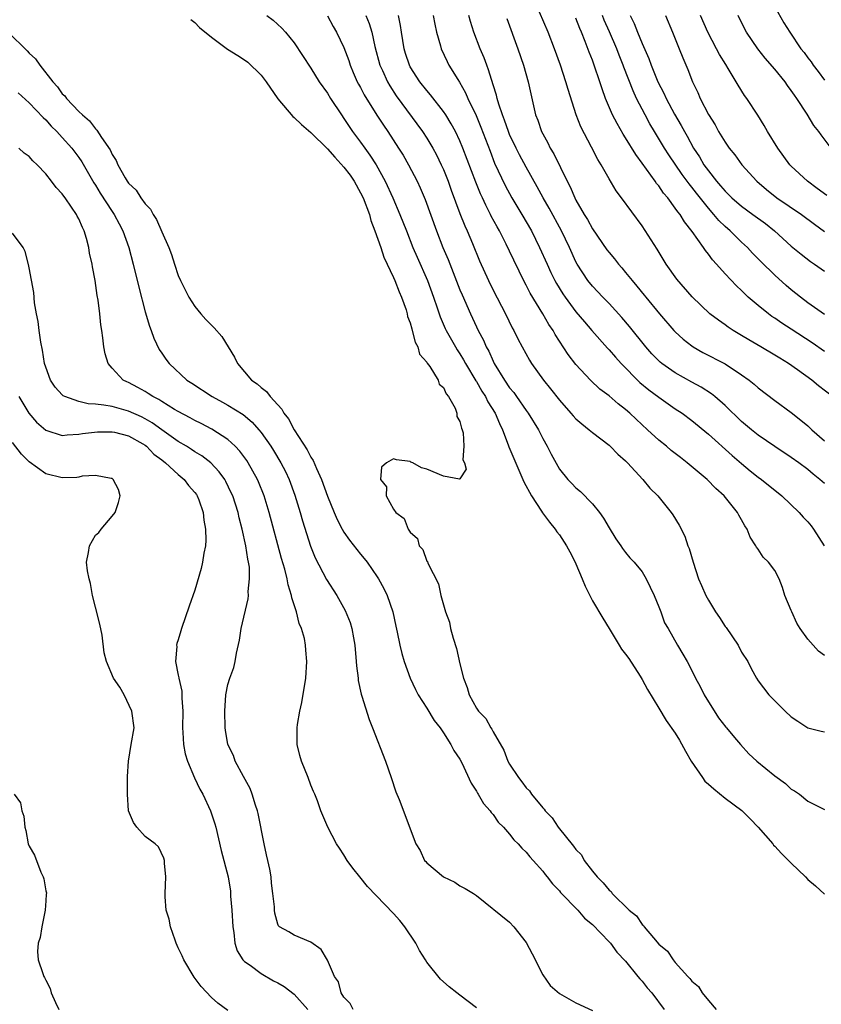
# Model space of a CAD drawing. Units: inches. Extents: x 2574000 to 2577000, y 1554000 to 1557000.
# Drawn here: x 2574510 to 2574607, y 1554790 to 1554909 of the extents above; entities that cross this region are included whole.
import ezdxf

# ---------------------------------------------------------------- set-up
doc = ezdxf.new("R2010")
doc.units = ezdxf.units.IN
doc.header["$MEASUREMENT"] = 0
doc.layers.add('LD25741554_2ft', color=153, linetype='Continuous')

msp = doc.modelspace()

# ---------------------------------------------------------------- linework, layer by layer
at = {"layer": 'LD25741554_2ft'}
for points, elevation in [([(2574601, 1554910.06), (2574602.11, 1554908.11), (2574602.81, 1554907), (2574604.17, 1554905), (2574604.54, 1554904.54), (2574605, 1554903.89), (2574605.4, 1554903.4), (2574605.65, 1554903), (2574606.25, 1554902.25), (2574607, 1554901.21)], 6904), ([(2574530.52, 1554908.52), (2574531, 1554908.15), (2574531.57, 1554907.57), (2574533, 1554906.41), (2574534.96, 1554904.96), (2574536.17, 1554904.17), (2574537, 1554903.65), (2574537.38, 1554903.38), (2574539, 1554901.79), (2574539.61, 1554901), (2574541, 1554898.96), (2574542.83, 1554896.83), (2574543, 1554896.69), (2574543.86, 1554895.86), (2574545, 1554894.87), (2574547, 1554892.9), (2574547.9, 1554891.9), (2574549, 1554890.71), (2574549.74, 1554889.74), (2574550.23, 1554889), (2574551, 1554887.62), (2574551.3, 1554887), (2574552.07, 1554885), (2574552.25, 1554884.25), (2574552.74, 1554883), (2574553.44, 1554881), (2574553.82, 1554879.82), (2574555, 1554877.36), (2574555.16, 1554877), (2574555.65, 1554875.65), (2574555.96, 1554875), (2574556.52, 1554873.48), (2574556.65, 1554873), (2574556.69, 1554872.69), (2574557, 1554871.92), (2574557.18, 1554871.18), (2574557.25, 1554871), (2574557.58, 1554869.58), (2574557.93, 1554869), (2574558.12, 1554868.12), (2574559, 1554867.16), (2574559.05, 1554867.05), (2574559.36, 1554866.64), (2574560.36, 1554865), (2574560.49, 1554864.49), (2574561, 1554864.08), (2574561.32, 1554863.32), (2574561.6, 1554863), (2574562.41, 1554861.59), (2574562.62, 1554861), (2574562.61, 1554860.61), (2574563, 1554860.01), (2574563.17, 1554859.17), (2574563.27, 1554859), (2574563.39, 1554858.61), (2574563.48, 1554857), (2574563.36, 1554855.36), (2574563.54, 1554855), (2574563.76, 1554854.24), (2574563, 1554853.08), (2574562.95, 1554853.05), (2574561, 1554853.41), (2574559, 1554854.24), (2574558.38, 1554854.38), (2574557.31, 1554855), (2574557.09, 1554855.09), (2574557, 1554855.15), (2574555.36, 1554855.35), (2574555, 1554855.49), (2574554.15, 1554855), (2574553.52, 1554854.48), (2574553.4, 1554853), (2574554.12, 1554852.12), (2574554.1, 1554851), (2574555, 1554849.42), (2574555.26, 1554849), (2574556.28, 1554848.28), (2574556.75, 1554847), (2574557, 1554846.62), (2574557.88, 1554845.88), (2574558.08, 1554845), (2574558.52, 1554844.52), (2574559, 1554843.14), (2574559.07, 1554843.07), (2574559.12, 1554842.88), (2574560.41, 1554840.41), (2574560.71, 1554839), (2574561, 1554837.85), (2574561.27, 1554837), (2574561.75, 1554835.75), (2574561.88, 1554835), (2574562.17, 1554833.83), (2574562.59, 1554832.59), (2574563, 1554830.73), (2574563.44, 1554829), (2574563.89, 1554827.89), (2574564.12, 1554827), (2574565, 1554825.38), (2574565.26, 1554825), (2574566.12, 1554824.12), (2574566.72, 1554823), (2574566.84, 1554822.84), (2574567, 1554822.52), (2574568.31, 1554820.31), (2574568.8, 1554819), (2574569, 1554818.63), (2574570.06, 1554817), (2574570.49, 1554816.49), (2574571, 1554815.75), (2574571.4, 1554815.4), (2574571.62, 1554815), (2574573, 1554813.33), (2574573.18, 1554813.18), (2574573.27, 1554813), (2574574.14, 1554812.14), (2574574.87, 1554811), (2574576.72, 1554808.72), (2574577, 1554808.3), (2574577.66, 1554807.66), (2574578, 1554807), (2574579, 1554805.7), (2574579.57, 1554805), (2574580.31, 1554804.31), (2574581, 1554803.4), (2574581.24, 1554803.24), (2574581.39, 1554803), (2574583.44, 1554801), (2574584.31, 1554800.31), (2574585, 1554799.26), (2574585.16, 1554799.16), (2574585.24, 1554799), (2574586.35, 1554797.65), (2574587, 1554796.89), (2574588.05, 1554796.05), (2574588.72, 1554795), (2574589, 1554794.67), (2574590.52, 1554793), (2574590.76, 1554792.76), (2574591, 1554792.41), (2574591.79, 1554791.79), (2574592.26, 1554791), (2574593, 1554790.07), (2574593.95, 1554789)], 6874), ([(2574539.67, 1554909), (2574540.44, 1554908.44), (2574541.49, 1554907.49), (2574541.93, 1554907), (2574543, 1554905.72), (2574545, 1554902.66), (2574546.02, 1554901), (2574547, 1554899.62), (2574547.37, 1554899), (2574548.7, 1554897), (2574549, 1554896.58), (2574549.62, 1554895.62), (2574550.04, 1554895), (2574551, 1554893.71), (2574551.5, 1554893), (2574552.14, 1554892.14), (2574552.87, 1554891), (2574553.97, 1554889), (2574554.91, 1554887), (2574555.75, 1554885), (2574556.53, 1554883), (2574557.33, 1554881), (2574557.83, 1554879.83), (2574559.07, 1554877), (2574559.82, 1554875), (2574560.27, 1554873.73), (2574560.63, 1554872.63), (2574561.23, 1554871.23), (2574561.34, 1554871), (2574562.45, 1554869), (2574562.66, 1554868.66), (2574563, 1554868.18), (2574563.45, 1554867.45), (2574563.69, 1554867), (2574564.92, 1554864.92), (2574565, 1554864.81), (2574565.65, 1554863.65), (2574566.08, 1554863), (2574566.38, 1554862.38), (2574567.26, 1554861), (2574567.77, 1554859.77), (2574568.13, 1554859), (2574568.84, 1554857.16), (2574568.92, 1554856.92), (2574570.71, 1554852.71), (2574571.63, 1554851), (2574572.83, 1554849.17), (2574572.96, 1554848.96), (2574573.83, 1554847.83), (2574574.51, 1554847), (2574574.69, 1554846.69), (2574575, 1554846.29), (2574575.88, 1554845), (2574576.25, 1554844.25), (2574576.91, 1554843), (2574577, 1554842.82), (2574577.76, 1554841), (2574578.11, 1554840.11), (2574579, 1554838.36), (2574580.23, 1554836.23), (2574581.02, 1554835.02), (2574582.23, 1554833), (2574582.51, 1554832.51), (2574583, 1554831.9), (2574583.37, 1554831.37), (2574584.75, 1554829.25), (2574585, 1554828.83), (2574585.63, 1554827.63), (2574587, 1554825.37), (2574587.91, 1554823.91), (2574589, 1554822.35), (2574589.52, 1554821.52), (2574590.21, 1554820.21), (2574590.93, 1554819), (2574592.29, 1554817), (2574592.57, 1554816.57), (2574593, 1554816.2), (2574593.63, 1554815.63), (2574595, 1554814.51), (2574597.03, 1554813.03), (2574598.03, 1554812.03), (2574599, 1554811.01), (2574600.76, 1554809), (2574600.86, 1554808.86), (2574601, 1554808.73), (2574601.83, 1554807.83), (2574602.68, 1554807), (2574603, 1554806.65), (2574604.72, 1554805), (2574605, 1554804.7), (2574605.93, 1554803.93), (2574607, 1554802.93)], 6876), ([(2574547, 1554908.98), (2574547.69, 1554907.69), (2574548.08, 1554907), (2574549, 1554905.14), (2574549.58, 1554903.58), (2574549.76, 1554903), (2574550.12, 1554902.12), (2574550.61, 1554901), (2574550.74, 1554900.74), (2574551, 1554900.3), (2574551.43, 1554899.43), (2574552.97, 1554896.97), (2574553.76, 1554895.76), (2574554.28, 1554895), (2574555.6, 1554893), (2574556.14, 1554892.14), (2574556.78, 1554891), (2574557.83, 1554889), (2574558.2, 1554888.2), (2574558.8, 1554886.8), (2574560.17, 1554883), (2574560.95, 1554881), (2574561.56, 1554879.56), (2574563, 1554875.91), (2574563.27, 1554875.27), (2574564.26, 1554873), (2574565, 1554871.41), (2574565.2, 1554871), (2574565.83, 1554869.83), (2574566.16, 1554869), (2574566.47, 1554868.47), (2574567, 1554867.27), (2574567.14, 1554867), (2574568.36, 1554865), (2574569, 1554864.07), (2574569.49, 1554863.49), (2574569.84, 1554863), (2574571, 1554861.33), (2574571.25, 1554861), (2574572.47, 1554859), (2574573, 1554857.93), (2574573.55, 1554857), (2574574.03, 1554856.03), (2574575, 1554854.24), (2574576.02, 1554853), (2574576.52, 1554852.52), (2574577, 1554852), (2574577.55, 1554851.55), (2574579, 1554850.06), (2574579.84, 1554849), (2574580.34, 1554848.34), (2574581, 1554847.16), (2574581.82, 1554845.82), (2574582.41, 1554845), (2574582.64, 1554844.64), (2574583, 1554844.17), (2574583.52, 1554843.52), (2574584.02, 1554843), (2574585, 1554841.83), (2574585.49, 1554841), (2574586.44, 1554839), (2574587, 1554837.63), (2574587.24, 1554837), (2574587.7, 1554835.7), (2574588.12, 1554835), (2574589.25, 1554833), (2574589.91, 1554831.91), (2574590.41, 1554831), (2574590.65, 1554830.65), (2574591.45, 1554829), (2574592, 1554828), (2574592.49, 1554827), (2574594.21, 1554824.21), (2574595.08, 1554823.08), (2574595.17, 1554823), (2574596.15, 1554821.85), (2574596.86, 1554821), (2574597.87, 1554819.88), (2574598.82, 1554819), (2574601, 1554817.2), (2574602.3, 1554816.3), (2574603, 1554815.61), (2574603.4, 1554815.4), (2574603.97, 1554815), (2574605, 1554814.17), (2574607, 1554813.13)], 6878), ([(2574551.63, 1554909), (2574552.05, 1554908.05), (2574552.35, 1554907), (2574552.74, 1554905.26), (2574553.34, 1554903), (2574553.64, 1554902.36), (2574554.25, 1554901), (2574554.52, 1554900.52), (2574555.31, 1554899.31), (2574558.48, 1554895), (2574559, 1554894.19), (2574559.72, 1554893), (2574560.17, 1554892.17), (2574560.74, 1554891), (2574561, 1554890.4), (2574561.56, 1554889), (2574561.94, 1554887.94), (2574563, 1554885.12), (2574563.6, 1554883.6), (2574563.88, 1554883), (2574564.52, 1554881.48), (2574565.38, 1554879.38), (2574566.43, 1554877), (2574567, 1554875.84), (2574568.5, 1554873), (2574569.31, 1554871.31), (2574569.49, 1554871), (2574569.99, 1554869.99), (2574570.5, 1554869), (2574571.4, 1554867.4), (2574571.64, 1554867), (2574573.09, 1554865), (2574573.94, 1554863.94), (2574575, 1554862.58), (2574576.4, 1554861), (2574576.67, 1554860.67), (2574577, 1554860.33), (2574577.7, 1554859.7), (2574578.6, 1554859), (2574579, 1554858.65), (2574581, 1554857.12), (2574581.14, 1554857), (2574582.06, 1554856.06), (2574583, 1554855.23), (2574583.23, 1554855), (2574585.09, 1554853), (2574585.94, 1554851.94), (2574586.88, 1554851), (2574588.5, 1554849), (2574588.71, 1554848.71), (2574589.48, 1554847.48), (2574590.14, 1554846.14), (2574590.52, 1554845), (2574590.66, 1554844.66), (2574591.14, 1554843), (2574591.81, 1554841), (2574592.18, 1554840.18), (2574592.67, 1554839), (2574593, 1554838.42), (2574593.86, 1554837), (2574594.32, 1554836.32), (2574595, 1554835.26), (2574595.12, 1554835.12), (2574596.57, 1554833), (2574597, 1554832.16), (2574597.74, 1554831), (2574598.16, 1554830.16), (2574598.78, 1554829), (2574599, 1554828.67), (2574600.29, 1554827), (2574602.25, 1554825), (2574603, 1554824.33), (2574603.8, 1554823.8), (2574605, 1554823.02), (2574606.6, 1554822.6), (2574607, 1554822.51)], 6880), ([(2574607, 1554831.76), (2574606.27, 1554832.27), (2574605, 1554833.72), (2574604.07, 1554835), (2574603.65, 1554835.65), (2574603.05, 1554837), (2574603, 1554837.16), (2574602.23, 1554839), (2574601.94, 1554839.94), (2574601.52, 1554841), (2574601, 1554842), (2574600.23, 1554843), (2574599.61, 1554843.61), (2574599, 1554844.56), (2574598.81, 1554844.81), (2574598.72, 1554845), (2574598.03, 1554846.03), (2574597.68, 1554847), (2574597.38, 1554847.38), (2574597, 1554848.12), (2574596.67, 1554848.67), (2574596.52, 1554849), (2574594.91, 1554851), (2574593.9, 1554851.9), (2574592.85, 1554853), (2574590.45, 1554855), (2574589.63, 1554855.63), (2574588.51, 1554856.51), (2574587.93, 1554857), (2574587, 1554857.75), (2574585.66, 1554859), (2574584.27, 1554860.27), (2574583.51, 1554861), (2574583, 1554861.45), (2574582.11, 1554862.11), (2574581, 1554863.08), (2574579.9, 1554863.9), (2574578.75, 1554865), (2574577, 1554866.87), (2574576.08, 1554868.08), (2574574.5, 1554870.5), (2574574.24, 1554871), (2574573.72, 1554871.72), (2574573, 1554873), (2574571.49, 1554875.49), (2574571, 1554876.47), (2574570.81, 1554876.81), (2574569.49, 1554879.49), (2574569, 1554880.57), (2574568.6, 1554881.4), (2574567.77, 1554883), (2574567.48, 1554883.48), (2574566.79, 1554884.79), (2574566.69, 1554885), (2574566.11, 1554886.11), (2574565.72, 1554887), (2574565.48, 1554887.48), (2574564.91, 1554888.91), (2574563.37, 1554893), (2574563, 1554893.87), (2574562.45, 1554895), (2574561.94, 1554895.94), (2574561.29, 1554897), (2574561, 1554897.43), (2574559.44, 1554899.44), (2574559, 1554899.94), (2574558.17, 1554901), (2574557, 1554902.82), (2574556.9, 1554903), (2574556.44, 1554904.44), (2574556.27, 1554905), (2574555.94, 1554907), (2574555.82, 1554907.82), (2574555.58, 1554909)], 6882), ([(2574559.76, 1554909), (2574559.95, 1554907.95), (2574560.18, 1554907), (2574560.64, 1554905.36), (2574560.72, 1554905), (2574561.44, 1554903.44), (2574561.66, 1554903), (2574562.73, 1554901.27), (2574562.95, 1554900.95), (2574563.68, 1554899.68), (2574563.96, 1554899), (2574564.94, 1554896.94), (2574565.54, 1554895.54), (2574566.63, 1554892.63), (2574567.19, 1554891.19), (2574568.47, 1554888.47), (2574569.28, 1554887), (2574570.47, 1554885), (2574571.63, 1554883), (2574572.62, 1554881), (2574573.51, 1554879), (2574573.98, 1554877.98), (2574574.46, 1554877), (2574574.64, 1554876.64), (2574575.41, 1554875.41), (2574575.69, 1554875), (2574577, 1554873.24), (2574578.02, 1554872.02), (2574578.93, 1554871), (2574580.83, 1554868.83), (2574581, 1554868.66), (2574581.77, 1554867.77), (2574582.46, 1554867), (2574584.72, 1554864.72), (2574585.82, 1554863.82), (2574587, 1554862.93), (2574589, 1554861.54), (2574589.83, 1554861), (2574591, 1554860.13), (2574593, 1554858.48), (2574595.88, 1554855.88), (2574597, 1554854.92), (2574598.05, 1554854.05), (2574599, 1554853.28), (2574599.39, 1554853), (2574601.86, 1554851), (2574603.96, 1554849), (2574604.45, 1554848.45), (2574605, 1554847.86), (2574605.39, 1554847.38), (2574605.67, 1554847), (2574606.95, 1554845)], 6884), ([(2574607, 1554852.51), (2574606.46, 1554853), (2574605.64, 1554853.64), (2574605, 1554854.19), (2574603.91, 1554855), (2574603, 1554855.65), (2574601, 1554856.98), (2574599, 1554858.35), (2574598.19, 1554859), (2574597, 1554860), (2574595, 1554861.92), (2574593.77, 1554863), (2574593.35, 1554863.35), (2574592.14, 1554864.14), (2574591, 1554864.75), (2574589, 1554865.86), (2574587.36, 1554867), (2574587.16, 1554867.16), (2574586.18, 1554868.18), (2574585.43, 1554869), (2574583.47, 1554871.47), (2574582.56, 1554872.56), (2574581, 1554874.24), (2574580.25, 1554875), (2574579, 1554876.32), (2574578.45, 1554877), (2574577.15, 1554879), (2574577, 1554879.28), (2574576.23, 1554881), (2574575.26, 1554883), (2574573.76, 1554885.76), (2574573.05, 1554887), (2574572.34, 1554888.34), (2574571, 1554890.69), (2574570.19, 1554892.19), (2574569.78, 1554893), (2574569, 1554894.65), (2574568.86, 1554895), (2574568.39, 1554896.39), (2574568.14, 1554897), (2574567.69, 1554898.31), (2574567.5, 1554899), (2574567.41, 1554899.41), (2574567, 1554900.65), (2574566.46, 1554902.46), (2574566.24, 1554903), (2574565.91, 1554903.91), (2574565.45, 1554905), (2574564.68, 1554907), (2574564.28, 1554908.28), (2574564.09, 1554909)], 6886), ([(2574568.65, 1554908.65), (2574570, 1554905), (2574570.68, 1554903), (2574571.23, 1554901), (2574571.54, 1554899.54), (2574572.14, 1554897), (2574572.39, 1554896.39), (2574572.85, 1554895), (2574573, 1554894.71), (2574573.62, 1554893.62), (2574573.91, 1554893), (2574574.33, 1554892.33), (2574575.95, 1554889), (2574576.31, 1554888.31), (2574576.85, 1554887), (2574577, 1554886.72), (2574577.98, 1554885), (2574578.38, 1554884.38), (2574579, 1554883.25), (2574580.74, 1554880.74), (2574581, 1554880.4), (2574581.65, 1554879.65), (2574582.13, 1554879), (2574582.54, 1554878.54), (2574583, 1554877.99), (2574583.78, 1554877), (2574584.35, 1554876.35), (2574585.25, 1554875.25), (2574585.44, 1554875), (2574587.08, 1554873), (2574588.81, 1554871), (2574589, 1554870.8), (2574589.94, 1554869.94), (2574591, 1554869.11), (2574591.17, 1554869), (2574592.34, 1554868.34), (2574595, 1554866.94), (2574597, 1554865.64), (2574597.9, 1554865), (2574598.51, 1554864.51), (2574599, 1554864.07), (2574601, 1554862.54), (2574603, 1554861.07), (2574604.16, 1554860.16), (2574605, 1554859.45), (2574605.24, 1554859.24), (2574605.47, 1554859), (2574607, 1554857.67)], 6888), ([(2574607.98, 1554863), (2574606.3, 1554864.3), (2574605.47, 1554865), (2574603.76, 1554866.24), (2574602.66, 1554867), (2574601.62, 1554867.62), (2574601, 1554868.01), (2574599.34, 1554869), (2574597.86, 1554869.86), (2574597, 1554870.39), (2574595.97, 1554871), (2574595.38, 1554871.38), (2574595, 1554871.68), (2574594.21, 1554872.21), (2574593.18, 1554873), (2574591.03, 1554875.03), (2574589.19, 1554877.19), (2574587.91, 1554879), (2574586.8, 1554880.8), (2574585, 1554883.6), (2574582.52, 1554887), (2574581.85, 1554887.85), (2574581, 1554889.28), (2574580.03, 1554891), (2574579.63, 1554891.63), (2574578.88, 1554893.12), (2574577.58, 1554895.58), (2574577.05, 1554897), (2574576.06, 1554900.06), (2574575.8, 1554901), (2574575.14, 1554903), (2574574.42, 1554905), (2574573.67, 1554907), (2574572.59, 1554909.41)], 6890), ([(2574607, 1554868.46), (2574605.51, 1554869.51), (2574603, 1554871.15), (2574601.87, 1554871.87), (2574601, 1554872.47), (2574600.67, 1554872.67), (2574600.23, 1554873), (2574599, 1554873.98), (2574597.81, 1554875), (2574597.39, 1554875.39), (2574597, 1554875.79), (2574596.37, 1554876.37), (2574595, 1554877.83), (2574593.96, 1554879), (2574593.5, 1554879.5), (2574593, 1554880.19), (2574592.63, 1554880.63), (2574592.4, 1554881), (2574591.05, 1554882.95), (2574590.1, 1554884.1), (2574589.57, 1554885), (2574589.3, 1554885.3), (2574589, 1554885.76), (2574588.08, 1554887), (2574587.58, 1554887.58), (2574587, 1554888.45), (2574586.74, 1554888.74), (2574586.58, 1554889), (2574585, 1554891.19), (2574584.22, 1554892.22), (2574583, 1554894.25), (2574582.7, 1554894.7), (2574581.96, 1554895.96), (2574581.42, 1554897), (2574580.57, 1554899), (2574580.15, 1554900.15), (2574579.89, 1554901), (2574579.22, 1554903), (2574579, 1554903.6), (2574578.59, 1554904.59), (2574578.12, 1554905.88), (2574577.66, 1554907), (2574577.46, 1554907.46), (2574577, 1554908.68)], 6892), ([(2574607, 1554872.92), (2574605, 1554874.34), (2574604.11, 1554875), (2574603, 1554875.9), (2574602.4, 1554876.4), (2574601, 1554877.66), (2574599.32, 1554879.32), (2574598.33, 1554880.33), (2574597.71, 1554881), (2574597, 1554881.64), (2574595.61, 1554883), (2574595, 1554883.53), (2574594.25, 1554884.25), (2574593.66, 1554885), (2574593, 1554885.75), (2574591.55, 1554887.55), (2574591, 1554888.29), (2574590.68, 1554888.68), (2574590.45, 1554889), (2574589.83, 1554889.83), (2574588.2, 1554892.2), (2574587.68, 1554893), (2574586.47, 1554895), (2574585.92, 1554895.92), (2574585.35, 1554897), (2574584.33, 1554899), (2574583.9, 1554899.9), (2574582.78, 1554902.78), (2574582.71, 1554903), (2574582.21, 1554904.21), (2574581.92, 1554905), (2574581.04, 1554907.04), (2574580.43, 1554908.43), (2574580.2, 1554909)], 6894), ([(2574583.54, 1554909), (2574584.03, 1554908.03), (2574584.44, 1554907), (2574585, 1554905.65), (2574585.81, 1554903.81), (2574586.1, 1554903), (2574586.9, 1554901), (2574587.62, 1554899.62), (2574587.89, 1554899), (2574588.91, 1554897.09), (2574589.72, 1554895.72), (2574590.09, 1554895), (2574590.44, 1554894.44), (2574591.21, 1554893), (2574591.93, 1554891.93), (2574592.46, 1554891), (2574593, 1554890.25), (2574593.99, 1554889), (2574594.46, 1554888.46), (2574595, 1554887.81), (2574595.42, 1554887.42), (2574595.83, 1554887), (2574597, 1554885.98), (2574598.36, 1554885), (2574599.88, 1554883.88), (2574600.99, 1554883), (2574603, 1554881.17), (2574604.18, 1554880.18), (2574605.32, 1554879.32), (2574605.8, 1554879), (2574607, 1554878.15)], 6896), ([(2574587.82, 1554909), (2574588.66, 1554907), (2574589.48, 1554905), (2574589.91, 1554903.91), (2574590.51, 1554902.51), (2574591.06, 1554901), (2574591.7, 1554899.7), (2574591.99, 1554899), (2574593, 1554897.05), (2574593.8, 1554895.8), (2574594.23, 1554895), (2574595, 1554893.7), (2574595.49, 1554893), (2574596.18, 1554892.18), (2574597.03, 1554891), (2574598.83, 1554889), (2574600.01, 1554888.01), (2574601.26, 1554887), (2574604.22, 1554885), (2574605.8, 1554883.8), (2574607, 1554882.94)], 6898), ([(2574607.27, 1554887.27), (2574606.13, 1554888.13), (2574604.94, 1554889), (2574603, 1554890.81), (2574602.82, 1554891), (2574601.39, 1554893), (2574600.14, 1554895), (2574599.73, 1554895.73), (2574598.96, 1554896.96), (2574597.65, 1554899), (2574597.37, 1554899.37), (2574596.59, 1554900.59), (2574596.36, 1554901), (2574595.38, 1554902.62), (2574595.08, 1554903.08), (2574594.32, 1554904.32), (2574593.99, 1554905), (2574592.91, 1554907), (2574592.05, 1554909)], 6900), ([(2574607.81, 1554893), (2574606.6, 1554894.6), (2574606.34, 1554895), (2574605.74, 1554895.74), (2574604.91, 1554897.09), (2574603.67, 1554899), (2574603.38, 1554899.38), (2574603, 1554899.96), (2574602.55, 1554900.55), (2574602.26, 1554901), (2574601, 1554902.53), (2574599.86, 1554903.86), (2574598.97, 1554904.97), (2574597.6, 1554907), (2574597, 1554908.15), (2574596.58, 1554909)], 6902), ([(2574508.45, 1554907), (2574510.74, 1554904.74), (2574511, 1554904.45), (2574511.77, 1554903.77), (2574512.27, 1554903), (2574513.87, 1554901), (2574514.41, 1554900.41), (2574515, 1554899.57), (2574515.31, 1554899.31), (2574515.5, 1554899), (2574517, 1554897.41), (2574517.42, 1554897), (2574518.29, 1554896.29), (2574519, 1554895.32), (2574519.18, 1554895.18), (2574519.73, 1554894.27), (2574520.78, 1554892.78), (2574521, 1554892.25), (2574521.52, 1554891.52), (2574521.7, 1554891), (2574522.6, 1554889.4), (2574522.85, 1554889), (2574523, 1554888.78), (2574523.93, 1554887.93), (2574524.49, 1554887), (2574525, 1554886.29), (2574525.65, 1554885.65), (2574525.96, 1554885), (2574526.37, 1554884.37), (2574527, 1554882.9), (2574527.86, 1554881), (2574528.17, 1554880.17), (2574528.53, 1554879), (2574529, 1554877.61), (2574529.27, 1554877), (2574530.27, 1554875), (2574531, 1554873.86), (2574531.71, 1554873), (2574532.32, 1554872.32), (2574533, 1554871.61), (2574533.32, 1554871.32), (2574534.25, 1554870.25), (2574535.04, 1554869), (2574535.77, 1554867.77), (2574536.13, 1554867), (2574537, 1554866), (2574537.85, 1554865), (2574538.53, 1554864.53), (2574539, 1554864.08), (2574539.63, 1554863.63), (2574540.08, 1554863), (2574541, 1554862), (2574541.5, 1554861.5), (2574541.74, 1554861), (2574542.3, 1554860.3), (2574542.99, 1554859), (2574544.56, 1554856.56), (2574545, 1554855.7), (2574545.29, 1554855.29), (2574545.69, 1554854.31), (2574546.3, 1554853), (2574547, 1554850.99), (2574547.81, 1554849), (2574548.17, 1554848.17), (2574548.79, 1554847), (2574549, 1554846.64), (2574549.68, 1554845.68), (2574551, 1554843.99), (2574551.45, 1554843.45), (2574551.79, 1554843), (2574553, 1554841.25), (2574553.16, 1554841), (2574553.83, 1554839.83), (2574554.22, 1554839), (2574554.91, 1554837), (2574555.27, 1554835.27), (2574555.44, 1554834.56), (2574555.75, 1554833), (2574555.98, 1554831.98), (2574556.27, 1554831), (2574556.98, 1554829), (2574557.64, 1554827.64), (2574557.96, 1554827), (2574559, 1554825.4), (2574559.88, 1554823.88), (2574560.6, 1554823), (2574561, 1554822.4), (2574561.92, 1554821), (2574562.26, 1554820.26), (2574563, 1554819.21), (2574563.23, 1554818.77), (2574564.34, 1554816.34), (2574565, 1554815.38), (2574565.12, 1554815.12), (2574565.21, 1554815), (2574565.86, 1554813.86), (2574566.63, 1554813), (2574566.77, 1554812.77), (2574567, 1554812.53), (2574567.63, 1554811.63), (2574568.26, 1554811), (2574569, 1554810.16), (2574569.5, 1554809.5), (2574570.02, 1554809), (2574570.47, 1554808.47), (2574571, 1554807.98), (2574571.43, 1554807.43), (2574571.84, 1554807), (2574573, 1554805.7), (2574573.3, 1554805.3), (2574573.55, 1554805), (2574574.17, 1554804.17), (2574575, 1554803.33), (2574575.14, 1554803.14), (2574577.24, 1554801), (2574578.03, 1554800.03), (2574579, 1554799.26), (2574581, 1554797.18), (2574581.16, 1554797), (2574581.93, 1554795.93), (2574583, 1554794.85), (2574584.49, 1554793), (2574584.71, 1554792.71), (2574585, 1554792.41), (2574585.61, 1554791.61), (2574586.15, 1554791), (2574587.65, 1554789)], 6872), ([(2574509.66, 1554899.66), (2574511, 1554898.45), (2574512.68, 1554896.68), (2574513, 1554896.41), (2574513.67, 1554895.67), (2574514.34, 1554895), (2574515, 1554894.29), (2574516.14, 1554893), (2574516.5, 1554892.5), (2574517, 1554891.87), (2574517.36, 1554891.36), (2574518.82, 1554888.82), (2574519, 1554888.54), (2574519.57, 1554887.57), (2574521, 1554885.35), (2574521.25, 1554885), (2574521.85, 1554883.85), (2574522.31, 1554883), (2574523.04, 1554881), (2574523.57, 1554879), (2574524.23, 1554876.23), (2574525, 1554873.22), (2574525.51, 1554871.51), (2574525.72, 1554871), (2574526.04, 1554870.04), (2574526.7, 1554868.7), (2574527, 1554868.23), (2574527.51, 1554867.51), (2574527.89, 1554867), (2574530.02, 1554865), (2574530.62, 1554864.62), (2574533.08, 1554863), (2574534.34, 1554862.34), (2574535, 1554861.96), (2574536.82, 1554860.82), (2574537.92, 1554859.92), (2574538.73, 1554859), (2574539, 1554858.67), (2574540.17, 1554857), (2574540.49, 1554856.49), (2574541.4, 1554855), (2574541.94, 1554853.94), (2574542.39, 1554853), (2574543.08, 1554851.08), (2574543.7, 1554849), (2574543.98, 1554847.98), (2574544.95, 1554844.95), (2574545.52, 1554843.52), (2574546.91, 1554840.91), (2574548.14, 1554839), (2574549.16, 1554837.16), (2574549.74, 1554835.74), (2574549.96, 1554835), (2574550.14, 1554833.86), (2574550.31, 1554833), (2574550.49, 1554831), (2574550.51, 1554830.51), (2574550.7, 1554829), (2574550.72, 1554828.72), (2574551.07, 1554827.07), (2574551.16, 1554826.84), (2574552.03, 1554824.03), (2574552.46, 1554823), (2574554, 1554819), (2574554.71, 1554817), (2574555.27, 1554815.27), (2574555.66, 1554814.34), (2574557.68, 1554809), (2574558.19, 1554808.19), (2574558.74, 1554807), (2574558.87, 1554806.87), (2574559, 1554806.71), (2574561, 1554805), (2574562.37, 1554804.37), (2574563, 1554803.94), (2574563.62, 1554803.62), (2574564.64, 1554803), (2574565, 1554802.76), (2574569, 1554799.56), (2574569.52, 1554799), (2574571, 1554797.09), (2574571.72, 1554795.72), (2574573, 1554793.19), (2574573.89, 1554791.89), (2574575, 1554790.95), (2574577, 1554789.82), (2574579, 1554788.86)], 6870), ([(2574565, 1554789.19), (2574563, 1554790.74), (2574562.61, 1554791), (2574561.72, 1554791.72), (2574560.65, 1554792.65), (2574559, 1554794.73), (2574558.85, 1554795), (2574558.13, 1554796.13), (2574557.69, 1554797), (2574556.33, 1554799), (2574555.74, 1554799.74), (2574555, 1554800.61), (2574551.86, 1554803.86), (2574550.91, 1554805), (2574550.07, 1554806.07), (2574549.38, 1554807), (2574549, 1554807.67), (2574548.47, 1554808.47), (2574548.09, 1554809), (2574547.06, 1554811), (2574546.43, 1554812.43), (2574546.22, 1554813), (2574545.8, 1554814.2), (2574545.49, 1554815), (2574545.33, 1554815.33), (2574545, 1554816.09), (2574544.68, 1554817), (2574543.87, 1554819), (2574543.68, 1554819.68), (2574543.34, 1554821), (2574543.34, 1554823), (2574543.39, 1554823.39), (2574543.69, 1554825), (2574543.92, 1554826.08), (2574544.38, 1554829), (2574544.53, 1554831), (2574544.4, 1554832.4), (2574544.37, 1554833), (2574544.22, 1554833.78), (2574543.89, 1554835), (2574543.6, 1554835.6), (2574543.28, 1554837), (2574542.71, 1554838.71), (2574542.68, 1554839), (2574542.26, 1554840.26), (2574542.13, 1554841), (2574541.85, 1554842.15), (2574541.46, 1554843.46), (2574539.96, 1554849), (2574539.36, 1554851), (2574538.7, 1554852.7), (2574538.57, 1554853), (2574537.45, 1554855), (2574537.28, 1554855.28), (2574536.43, 1554856.43), (2574535.87, 1554857), (2574535, 1554857.8), (2574533.06, 1554859.06), (2574531.75, 1554859.75), (2574531, 1554860.13), (2574530.44, 1554860.44), (2574529, 1554861.19), (2574528.55, 1554861.45), (2574527, 1554862.39), (2574526.64, 1554862.64), (2574525.91, 1554863), (2574525.38, 1554863.38), (2574525, 1554863.6), (2574524.11, 1554864.11), (2574523, 1554864.7), (2574522.78, 1554864.78), (2574522.33, 1554865), (2574521, 1554866.44), (2574520.52, 1554867), (2574520.18, 1554868.18), (2574520.02, 1554869), (2574519.91, 1554870.09), (2574519.77, 1554871), (2574519.65, 1554871.65), (2574519.53, 1554873), (2574519.34, 1554874.66), (2574519.22, 1554875.22), (2574518.98, 1554877), (2574518.65, 1554878.65), (2574518.61, 1554879), (2574518.3, 1554880.3), (2574518.2, 1554881), (2574517.93, 1554882.07), (2574517.64, 1554883), (2574517.42, 1554883.42), (2574517, 1554884.46), (2574516.8, 1554884.8), (2574516.71, 1554885), (2574516.13, 1554885.87), (2574515.33, 1554887), (2574515.19, 1554887.19), (2574515, 1554887.49), (2574514.25, 1554888.25), (2574513.71, 1554889), (2574513, 1554889.91), (2574511.98, 1554891), (2574511.45, 1554891.45), (2574511, 1554891.99), (2574510.41, 1554892.41), (2574509.74, 1554893)], 6868), ([(2574550.11, 1554789), (2574549.74, 1554789.74), (2574549, 1554790.48), (2574548.66, 1554791), (2574548.35, 1554792.35), (2574547.85, 1554793), (2574547, 1554794.97), (2574546.25, 1554796.25), (2574545, 1554797.11), (2574543, 1554797.96), (2574542.36, 1554798.36), (2574541.23, 1554799), (2574541.1, 1554799.1), (2574541, 1554799.29), (2574540.65, 1554800.65), (2574540.6, 1554801), (2574540.6, 1554801.4), (2574540.43, 1554803), (2574540.25, 1554804.25), (2574540.22, 1554805), (2574540.05, 1554805.95), (2574539.82, 1554807), (2574539.66, 1554807.66), (2574539.35, 1554809), (2574538.65, 1554812.65), (2574538.56, 1554813), (2574538.33, 1554813.67), (2574537.93, 1554815), (2574537.68, 1554815.68), (2574536.88, 1554817.12), (2574535.86, 1554819), (2574535.67, 1554819.67), (2574534.99, 1554821), (2574534.72, 1554822.72), (2574534.66, 1554823), (2574534.6, 1554825), (2574534.73, 1554827), (2574535, 1554828.25), (2574535.21, 1554829), (2574535.71, 1554830.29), (2574535.85, 1554831), (2574536.01, 1554832.01), (2574536.4, 1554833.6), (2574536.61, 1554835), (2574537.42, 1554838.58), (2574537.46, 1554839), (2574537.45, 1554839.45), (2574537.61, 1554841), (2574537.58, 1554842.42), (2574537.49, 1554843), (2574537.39, 1554843.39), (2574537.17, 1554845), (2574536.72, 1554847), (2574536.35, 1554848.35), (2574536.21, 1554849), (2574535.57, 1554851), (2574535.4, 1554851.4), (2574534.75, 1554852.75), (2574534.6, 1554853), (2574533.93, 1554853.93), (2574532.92, 1554855), (2574531.84, 1554855.84), (2574531, 1554856.34), (2574530.61, 1554856.61), (2574529.99, 1554857), (2574529, 1554857.59), (2574527, 1554858.98), (2574525.83, 1554859.83), (2574525, 1554860.31), (2574524.55, 1554860.55), (2574523, 1554861.26), (2574521, 1554861.79), (2574520.02, 1554861.98), (2574519, 1554862.08), (2574518.13, 1554862.13), (2574517, 1554862.41), (2574515.31, 1554863), (2574515.11, 1554863.11), (2574515, 1554863.21), (2574514.15, 1554864.15), (2574513.56, 1554865), (2574513, 1554866.55), (2574512.87, 1554867), (2574512.62, 1554868.62), (2574512.41, 1554869.59), (2574512.21, 1554871), (2574512.08, 1554872.08), (2574511.9, 1554873), (2574511.66, 1554874.34), (2574511.55, 1554875.55), (2574511, 1554878.55), (2574510.94, 1554878.94), (2574510.53, 1554880.53), (2574510.29, 1554881), (2574509, 1554882.75)], 6866), ([(2574509.77, 1554863), (2574510.95, 1554861), (2574511.9, 1554859.9), (2574513, 1554858.93), (2574515, 1554858.31), (2574515.6, 1554858.4), (2574517, 1554858.45), (2574517.45, 1554858.55), (2574519.25, 1554858.75), (2574521, 1554858.76), (2574521.3, 1554858.7), (2574523, 1554858.26), (2574524.71, 1554857.29), (2574525, 1554857.12), (2574525.16, 1554857), (2574526.06, 1554856.06), (2574527, 1554855.37), (2574527.47, 1554855), (2574529, 1554853.58), (2574529.7, 1554853), (2574530.25, 1554852.25), (2574531, 1554851.42), (2574531.18, 1554851.18), (2574531.29, 1554851), (2574531.47, 1554850.53), (2574532, 1554849), (2574532.08, 1554848.08), (2574532.3, 1554847), (2574532.34, 1554845.66), (2574532.27, 1554845), (2574532.08, 1554844.08), (2574531.94, 1554843), (2574531.75, 1554842.25), (2574531, 1554839.61), (2574530.31, 1554837.69), (2574529.39, 1554835), (2574529.29, 1554834.71), (2574529, 1554833.62), (2574528.82, 1554833.18), (2574528.79, 1554833), (2574528.82, 1554832.82), (2574528.65, 1554831), (2574529, 1554829.38), (2574529.06, 1554829.06), (2574529.05, 1554829), (2574529.43, 1554827.43), (2574529.42, 1554826.58), (2574529.54, 1554825), (2574529.5, 1554823), (2574529.56, 1554822.44), (2574529.64, 1554821), (2574529.85, 1554819.85), (2574530.13, 1554819), (2574530.97, 1554816.97), (2574531.61, 1554815.61), (2574531.96, 1554815), (2574532.91, 1554813), (2574533.43, 1554811.43), (2574533.55, 1554811), (2574534.19, 1554808.19), (2574535.02, 1554805), (2574535.29, 1554803.29), (2574535.32, 1554802.68), (2574535.46, 1554801), (2574535.58, 1554799), (2574535.71, 1554798.29), (2574535.82, 1554797), (2574536.09, 1554796.09), (2574536.79, 1554795), (2574537, 1554794.8), (2574537.66, 1554794.34), (2574539, 1554793.33), (2574540.48, 1554792.48), (2574541, 1554792.23), (2574541.79, 1554791.79), (2574543, 1554790.87), (2574544.65, 1554789)], 6864), ([(2574535, 1554788.86), (2574533.77, 1554789.77), (2574533, 1554790.43), (2574531.78, 1554791.78), (2574530.91, 1554792.91), (2574529.66, 1554795), (2574529.48, 1554795.48), (2574529, 1554796.44), (2574528.76, 1554797), (2574528.61, 1554797.39), (2574528.06, 1554799), (2574527.9, 1554799.9), (2574527.54, 1554801), (2574527.41, 1554802.59), (2574527.4, 1554803), (2574527.49, 1554805), (2574527.35, 1554806.65), (2574527.33, 1554807), (2574527.27, 1554807.27), (2574526.63, 1554808.63), (2574526.21, 1554809), (2574525, 1554809.88), (2574523.98, 1554811), (2574523.58, 1554811.58), (2574523.01, 1554813), (2574522.86, 1554815), (2574522.88, 1554817.12), (2574522.98, 1554819), (2574523.33, 1554821), (2574523.66, 1554823), (2574523.41, 1554825), (2574522.47, 1554827), (2574521.93, 1554827.93), (2574521.2, 1554829), (2574520.32, 1554831), (2574520.07, 1554832.07), (2574519.8, 1554834.2), (2574519.53, 1554835.53), (2574519, 1554837.56), (2574518.66, 1554839), (2574518.42, 1554840.42), (2574518.23, 1554841), (2574518.04, 1554841.96), (2574517.94, 1554843), (2574518.16, 1554844.16), (2574518.27, 1554845), (2574519, 1554846.27), (2574519.41, 1554846.59), (2574519.7, 1554847), (2574521, 1554848.55), (2574521.39, 1554849), (2574521.8, 1554850.2), (2574521.98, 1554851), (2574521.77, 1554851.77), (2574521.16, 1554853), (2574521, 1554853.11), (2574520.9, 1554853.1), (2574519, 1554853.49), (2574517.4, 1554853.4), (2574517, 1554853.29), (2574516.75, 1554853.25), (2574515, 1554853.18), (2574513, 1554853.69), (2574511, 1554855.14), (2574510.06, 1554856.06), (2574509, 1554857.47)], 6862), ([(2574509.18, 1554815), (2574509.96, 1554813.96), (2574510.11, 1554813), (2574510.36, 1554812.36), (2574510.48, 1554811), (2574510.6, 1554810.6), (2574510.89, 1554809), (2574511, 1554808.7), (2574511.63, 1554807.63), (2574512.41, 1554805.59), (2574512.7, 1554805), (2574512.78, 1554804.78), (2574513, 1554803.32), (2574513.09, 1554803.09), (2574513.09, 1554803), (2574513.07, 1554802.93), (2574513, 1554802.12), (2574512.94, 1554801), (2574512.52, 1554799), (2574512.31, 1554797.69), (2574512.08, 1554797), (2574512.02, 1554796.02), (2574512.09, 1554795), (2574512.65, 1554793.35), (2574512.78, 1554793), (2574512.87, 1554792.87), (2574513, 1554792.53), (2574513.53, 1554791.53), (2574513.66, 1554791), (2574514.16, 1554789.84), (2574514.57, 1554789)], 6860)]:
    msp.add_lwpolyline(points, dxfattribs=dict(at, elevation=elevation))

doc.saveas('drawing.dxf')
